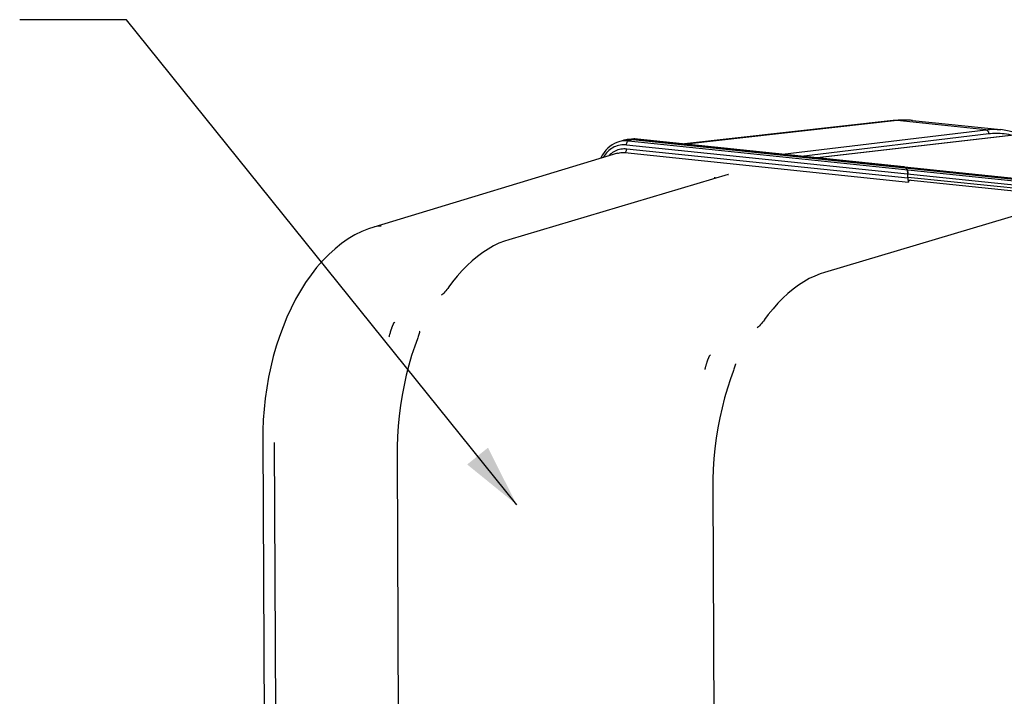
# Model space of a CAD drawing. Units: millimetres. Extents: x 0 to 1782, y 0 to 1260.
# Drawn here: x 371 to 537, y 286 to 400 of the extents above; entities that cross this region are included whole.
import ezdxf

# ---------------------------------------------------------------- set-up
doc = ezdxf.new("R2010")
doc.units = ezdxf.units.MM
doc.header["$LTSCALE"] = 98.01
doc.layers.get('0').update_dxf_attribs({"linetype": 'CONTINUOUS'})

msp = doc.modelspace()

# ---------------------------------------------------------------- linework, layer by layer
at = {"color": 2, "linetype": 'Continuous'}
for p, q in [((389.15166, 400.15366), (371.15166, 400.15366)), ((454.87614, 318.49656), (389.15166, 400.15366))]:
    msp.add_line(p, q, dxfattribs=at)
at = {"color": 7, "linetype": 'Continuous'}
for p, q in [((521.53968, 383.18654), (536.4453, 381.64443)), ((518.30168, 383.17092), (483.13662, 379.22888)), ((474.24319, 380.04319), (473.50484, 379.95766)), ((474.37729, 380.05663), (474.2376, 380.04254)), ((474.75555, 380.07241), (474.37729, 380.05663)), ((474.43918, 379.96266), (566.32562, 370.45636)), ((475.13491, 380.05598), (474.75555, 380.07241)), ((475.21412, 380.0485), (475.13491, 380.05598)), ((520.10445, 375.40429), (475.21432, 380.0485)), ((540.5419, 380.93085), (505.50592, 376.91461)), ((472.79506, 379.81229), (472.07521, 379.59844)), ((471.86946, 377.65519), (430.81532, 365.24953)), ((471.87057, 377.65553), (471.87648, 377.65731)), ((520.11914, 375.39767), (520.10199, 375.40342)), ((520.3824, 375.20951), (520.11914, 375.39767)), ((520.16506, 375.39802), (567.10076, 370.54219)), ((520.3824, 375.20951), (520.64625, 374.89369)), ((490.50205, 374.09727), (453.54776, 363.11085)), ((488.3475, 373.54425), (488.4266, 373.48024)), ((520.77378, 373.53063), (520.77072, 374.18468)), ((520.79863, 373.16827), (565.55904, 368.53748)), ((521.28933, 373.1175), (520.84934, 372.98879)), ((543.69606, 368.59397), (506.74176, 357.60755)), ((442.19978, 353.75424), (442.19661, 353.75156)), ((438.53823, 347.70013), (438.53771, 347.69741)), ((495.39378, 348.25094), (495.39062, 348.24826)), ((438.16338, 346.43735), (438.16329, 346.4371)), ((491.73223, 342.19683), (491.73171, 342.19411)), ((491.35739, 340.93405), (491.35729, 340.9338)), ((412.09188, 329.49855), (412.31639, 281.43921)), ((434.72049, 326.84512), (434.98371, 270.50038)), ((487.91449, 321.34182), (488.17771, 264.99708))]:
    msp.add_line(p, q, dxfattribs=at)
at = {"color": 9, "linetype": 'Continuous'}
for p, q in [((518.96217, 383.1724), (483.47322, 379.19405)), ((499.67151, 377.51822), (533.9251, 381.62436)), ((533.9251, 381.62436), (518.96217, 383.1724)), ((474.43918, 379.96266), (473.71056, 379.74952)), ((475.16839, 380.04814), (474.43918, 379.96266)), ((475.16839, 380.04814), (475.21412, 380.04852)), ((475.16839, 380.04814), (567.05483, 370.54184)), ((502.81615, 377.19289), (534.39645, 380.97857)), ((540.62553, 380.93115), (505.54847, 376.91021)), ((473.37675, 379.08792), (565.2632, 369.58161)), ((473.41313, 378.43043), (520.77378, 373.53063)), ((473.71056, 379.74952), (565.597, 370.24321)), ((473.07933, 377.76883), (520.89824, 372.82162)), ((488.23899, 373.58281), (488.2403, 373.58301)), ((520.77315, 373.66461), (565.26562, 369.06154)), ((414.05053, 328.93828), (414.2625, 283.56292))]:
    msp.add_line(p, q, dxfattribs=at)
at = {"color": 7, "linetype": 'Continuous'}
for points in [[(519.14143, 383.24169), (518.59727, 383.20113), (518.30168, 383.17091)], [(521.54669, 383.1858), (521.31008, 383.20847), (520.77019, 383.24605), (520.22836, 383.26414), (519.68526, 383.26269), (519.14143, 383.24169)], [(539.65314, 380.82897), (539.56761, 380.86677), (538.7202, 381.16916), (537.86158, 381.40474), (536.99421, 381.57309), (536.4464, 381.64429)], [(472.07458, 379.59824), (471.74477, 379.48521), (471.34015, 379.30474), (470.95101, 379.08281), (470.58075, 378.82121), (470.23211, 378.52157), (469.90755, 378.18579), (469.60959, 377.81656), (469.34025, 377.41626), (469.10126, 376.98752), (469.01199, 376.79173)], [(488.23899, 373.5828), (488.25074, 373.584), (488.2681, 373.58292), (488.28747, 373.57827), (488.30876, 373.56949), (488.3318, 373.55594), (488.34748, 373.54427)], [(490.52468, 374.10051), (490.5347, 374.10647), (490.5437, 374.11124), (490.54408, 374.11147), (490.53461, 374.10782), (490.51609, 374.10156), (490.50247, 374.09737)], [(430.81532, 365.24952), (429.92734, 364.952), (428.78136, 364.48046), (427.6398, 363.90887), (426.50261, 363.23303), (425.37769, 362.45356), (424.27983, 361.57881), (423.21284, 360.61167), (422.17733, 359.55254), (421.18162, 358.41014), (420.22821, 357.18875), (419.31772, 355.89052), (418.4549, 354.52353), (417.64148, 353.09284), (416.87822, 351.60176), (416.16794, 350.05779), (415.51213, 348.46707), (414.9112, 346.83306), (414.36607, 345.16048), (413.87762, 343.45435), (413.44673, 341.71948), (413.07411, 339.96091), (412.76046, 338.18391), (412.50641, 336.39332), (412.31233, 334.59362), (412.17874, 332.78957), (412.10597, 330.98675), (412.09189, 329.49855)], [(453.5477, 363.11082), (452.82414, 362.87312), (451.89553, 362.50154), (450.97278, 362.05685), (450.05797, 361.53954), (449.15345, 360.95062), (448.26191, 360.29175), (447.38523, 359.5641), (446.52534, 358.76907), (445.68497, 357.90919), (444.8662, 356.98655), (444.07057, 356.00292), (443.45185, 355.17361)], [(506.74171, 357.60752), (506.01815, 357.36982), (505.08954, 356.99824), (504.16679, 356.55355), (503.25197, 356.03624), (502.34745, 355.44732), (501.45592, 354.78845), (500.57924, 354.0608), (499.71935, 353.26577), (498.87897, 352.40589), (498.0602, 351.48325), (497.26457, 350.49962), (496.64585, 349.67031)], [(443.45195, 355.17386), (443.43342, 355.14822), (443.26422, 354.92136), (443.09422, 354.70532), (442.92707, 354.50343), (442.76284, 354.31498), (442.59769, 354.13576), (442.43075, 353.96606), (442.26493, 353.81086), (442.19978, 353.75423)], [(496.64595, 349.67056), (496.62743, 349.64492), (496.45822, 349.41806), (496.28823, 349.20202), (496.12108, 349.00013), (495.95684, 348.81168), (495.7917, 348.63246), (495.62475, 348.46276), (495.45893, 348.30756), (495.39378, 348.25094)], [(438.53771, 347.69741), (438.5288, 347.65251), (438.4951, 347.499), (438.45438, 347.33556), (438.40644, 347.16197), (438.35132, 346.97914), (438.28943, 346.78909), (438.2208, 346.5926), (438.16335, 346.43737)], [(438.16329, 346.4371), (437.70956, 345.18873), (437.18617, 343.59873), (436.71029, 341.97355), (436.28306, 340.31767), (435.9056, 338.63558), (435.57891, 336.93214), (435.30384, 335.2123), (435.08113, 333.4808), (434.9113, 331.7422), (434.79482, 330.00116), (434.73196, 328.26284), (434.7205, 326.84512)], [(491.73171, 342.19411), (491.72281, 342.14921), (491.6891, 341.9957), (491.64838, 341.83226), (491.60044, 341.65867), (491.54532, 341.47584), (491.48343, 341.28579), (491.4148, 341.0893), (491.35735, 340.93407)], [(491.35729, 340.9338), (490.90356, 339.68543), (490.38018, 338.09543), (489.90429, 336.47026), (489.47706, 334.81437), (489.09961, 333.13228), (488.77291, 331.42884), (488.49784, 329.709), (488.27514, 327.9775), (488.1053, 326.23891), (487.98882, 324.49786), (487.92596, 322.75954), (487.9145, 321.34182)]]:
    msp.add_lwpolyline(points, dxfattribs=at)
at = {"color": 9, "linetype": 'Continuous'}
for points, start_tangent, end_tangent in [([(518.9626, 383.17245), (518.30171, 383.17064)], (-0.9943959, 0.105720355), (-0.993859118, -0.110652851)), ([(521.53933, 383.18642), (518.96217, 383.1724)], (-0.994746568, 0.102368284), (-0.993696637, -0.112102605)), ([(533.9251, 381.62436), (536.42217, 381.64681)], (0.992899889, 0.118952973), (0.994721249, -0.102614017)), ([(533.92561, 381.62442), (534.16675, 381.51973), (534.33908, 381.28334), (534.39645, 380.97857)], (0.994832719, -0.101527636), (-0.026139106, -0.999658315)), ([(474.28034, 380.04723), (474.2432, 380.04311)], (-0.99439305, -0.105747157), (-0.993405946, -0.114650014)), ([(474.38125, 380.05673), (474.28034, 380.04723)], (-0.996659204, -0.081672704), (-0.99439305, -0.105747158)), ([(474.41633, 380.05946), (474.38125, 380.05673)], (-0.997306802, -0.073342637), (-0.996659204, -0.081672705)), ([(474.77559, 380.0706), (474.41633, 380.05946)], (-0.999937501, 0.011180084), (-0.997306802, -0.073342637)), ([(475.16839, 380.04814), (474.77559, 380.0706)], (-0.994697431, 0.102844642), (-0.999937501, 0.011180084)), ([(534.39645, 380.97857), (537.00772, 380.9828), (538.49016, 380.70187)], (0.992902092, 0.118934585), (0.967498488, -0.252876799)), ([(473.37675, 379.08792), (472.31528, 379.05113), (471.30601, 378.72159), (470.40143, 378.11517), (469.64993, 377.26531), (469.43037, 376.91888)], (-0.994706141, 0.102760368), (-0.501617064, -0.865089776)), ([(470.36218, 377.20303), (470.70824, 377.54668), (471.53, 378.09739), (472.44804, 378.39703), (473.41313, 378.43043)], (0.666625834, 0.745392512), (0.994718104, -0.102644499)), ([(473.71056, 379.74952), (472.54125, 379.70891), (472.08256, 379.60055)], (-0.99469777, 0.102841362), (-0.958587362, -0.284798648)), ([(473.07933, 377.76883), (473.24853, 377.89294), (473.36995, 378.13359), (473.41313, 378.43043)], (0.959776058, 0.280766661), (-0.004671528, 0.999989088)), ([(473.37675, 379.08792), (473.41994, 379.38476), (473.54136, 379.62541), (473.71056, 379.74952)], (-0.004665958, 0.999989114), (0.959775088, 0.280769978)), ([(471.8765, 377.65724), (472.22148, 377.73925), (473.07933, 377.76883)], (0.957781427, 0.28749737), (0.994639889, -0.103399663)), ([(488.17022, 373.55711), (488.239, 373.58275)], (0.852563154, 0.522624213), (0.986293226, 0.16500204)), ([(432.03393, 365.36582), (431.0264, 365.30526), (430.81636, 365.24977)], (-0.99518773, 0.097986647), (-0.95708456, -0.289808807)), ([(433.41647, 346.77156), (433.47686, 347.01576), (433.53582, 347.2399), (433.59309, 347.44597), (433.64835, 347.63516), (433.70141, 347.80871), (433.75221, 347.96788), (433.80073, 348.11389), (433.84701, 348.24778), (433.89112, 348.37061), (433.9332, 348.4834), (433.97343, 348.58714), (434.01203, 348.68276), (434.04921, 348.77103), (434.08488, 348.8519), (434.1189, 348.9252), (434.15123, 348.99092), (434.18187, 349.04912), (434.23874, 349.14349), (434.32435, 349.22088)], (0.232547208, 0.97258511), (0.996379028, -0.085022538)), ([(486.61047, 341.26826), (486.67086, 341.51246), (486.72983, 341.7366), (486.78709, 341.94267), (486.84235, 342.13186), (486.89541, 342.30541), (486.94621, 342.46459), (486.99473, 342.61059), (487.04101, 342.74448), (487.08512, 342.86731), (487.1272, 342.9801), (487.16744, 343.08384), (487.20604, 343.17946), (487.24322, 343.26773), (487.27888, 343.3486), (487.3129, 343.4219), (487.34523, 343.48762), (487.37587, 343.54582), (487.43274, 343.64019), (487.51835, 343.71759)], (0.232547208, 0.97258511), (0.996379028, -0.085022538))]:
    msp.add_spline(points, degree=3, dxfattribs=dict(at, start_tangent=start_tangent, end_tangent=end_tangent))
at = {"color": 7, "linetype": 'Continuous'}
for points, start_tangent, end_tangent in [([(473.50487, 379.95736), (473.06461, 379.88271), (472.79506, 379.8123)], (-0.993417945, -0.114546003), (-0.958529606, -0.284992973)), ([(474.04259, 379.98525), (473.50487, 379.95736)], (-0.999941573, 0.010809737), (-0.993417945, -0.114546003)), ([(474.43918, 379.96266), (474.04259, 379.98525)], (-0.994690892, 0.102907873), (-0.999941573, 0.010809737)), ([(520.69529, 374.78961), (520.64625, 374.89369)], (-0.288872716, 0.957367512), (-0.641145468, 0.767419369)), ([(520.64625, 374.89369), (520.69534, 374.78945), (520.73478, 374.61977), (520.76109, 374.40677), (520.77072, 374.18468)], (0.641145469, -0.767419369), (0.004671539, -0.999989088)), ([(520.70131, 374.76901), (520.69529, 374.78961)], (-0.272251349, 0.96222617), (-0.288872716, 0.957367512)), ([(520.70929, 374.73946), (520.70131, 374.76901)], (-0.249335091, 0.968417272), (-0.272251348, 0.962226171)), ([(520.71424, 374.71961), (520.70929, 374.73946)], (-0.234652551, 0.972079308), (-0.249335088, 0.968417273)), ([(520.72276, 374.68207), (520.71424, 374.71961)], (-0.208685559, 0.97798279), (-0.23465255, 0.972079308)), ([(520.72682, 374.66244), (520.72276, 374.68207)], (-0.196134847, 0.980576933), (-0.20868556, 0.97798279)), ([(520.73473, 374.62012), (520.72682, 374.66244)], (-0.171705335, 0.985148353), (-0.196134846, 0.980576933)), ([(520.7611, 374.40674), (520.73473, 374.62012)], (-0.080701443, 0.996738319), (-0.171705334, 0.985148353)), ([(520.77072, 374.18468), (520.7611, 374.40674)], (-0.004671539, 0.999989088), (-0.080701443, 0.996738319)), ([(520.77309, 373.60508), (520.77315, 373.66461)], (0.009893974, 0.999951053), (-0.004671539, 0.999989088)), ([(520.77378, 373.53063), (520.77469, 373.47064)], (0.004671539, -0.999989088), (0.025768953, -0.999667925)), ([(520.77469, 373.47064), (520.78022, 373.35144), (520.7977, 373.17464), (520.79856, 373.16826)], (0.025768954, -0.999667925), (0.134436076, -0.990922268)), ([(520.79856, 373.16826), (520.82445, 373.01971), (520.85876, 372.8978)], (0.134436076, -0.990922268), (0.33739064, -0.941364731)), ([(520.80951, 373.09774), (521.0624, 373.14133)], (0.985060633, 0.172207865), (0.985783081, 0.168022967)), ([(520.85876, 372.8978), (520.88405, 372.84165)], (0.33739064, -0.941364731), (0.517406134, -0.855739968)), ([(520.88405, 372.84165), (520.89824, 372.82162)], (0.517406134, -0.855739968), (0.64114547, -0.767419368)), ([(584.54469, 341.94268), (574.74122, 334.99766), (565.54333, 325.58791), (557.21788, 313.99114), (549.9429, 300.4517), (543.95117, 285.40634), (539.35656, 269.13713), (536.31492, 252.19828), (534.8804, 234.89129), (535.10243, 217.80532), (536.97551, 201.26164), (540.44089, 185.79275), (545.42324, 171.7262), (551.77959, 159.47428)], (-0.871120449, -0.491069408), (0.528212787, -0.849112037)), ([(569.16447, 330.85241), (564.67542, 326.01356), (560.0437, 320.14677), (555.68892, 313.67558), (551.64359, 306.64767), (547.93971, 299.11797), (544.60614, 291.14515), (541.66814, 282.78985), (539.14796, 274.1154), (537.06485, 265.18801), (535.43477, 256.07598), (534.27016, 246.84888), (533.57989, 237.57711), (533.36924, 228.33142), (533.63981, 219.18241), (534.38954, 210.1999), (535.61271, 201.45248), (537.29998, 193.00691), (539.43847, 184.92766), (542.01185, 177.2764), (545.00049, 170.11153), (548.38156, 163.48775), (551.08788, 159.01548)], (-0.709471764, -0.704733861), (0.545102228, -0.838369585))]:
    msp.add_spline(points, degree=3, dxfattribs=dict(at, start_tangent=start_tangent, end_tangent=end_tangent))
at = {"color": 2, "linetype": 'Continuous'}
msp.add_solid([(446.53974, 325.26538), (454.87614, 318.49656), (450.04529, 328.08694)], dxfattribs=at)

doc.saveas('drawing.dxf')
